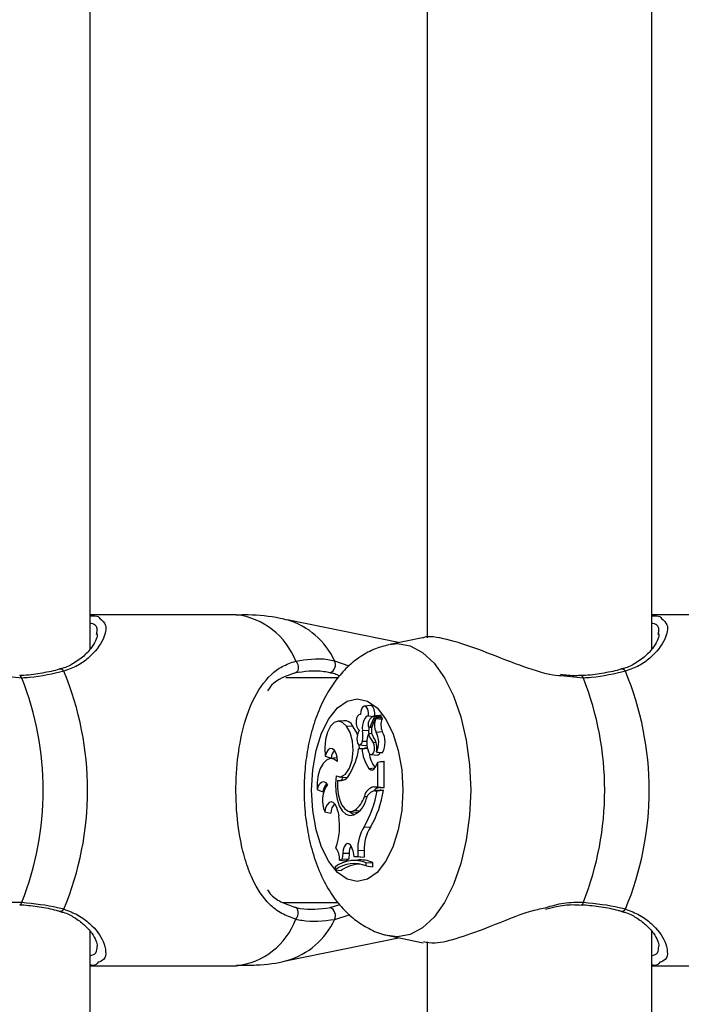
# Model space of a CAD drawing. Units: millimetres. Extents: x 0 to 42, y 0 to 29.8.
# Drawn here: x 31.7 to 31.9, y 10.7 to 11 of the extents above; entities that cross this region are included whole.
import ezdxf

# ---------------------------------------------------------------- set-up
doc = ezdxf.new("R2010")
doc.units = ezdxf.units.MM

msp = doc.modelspace()

# ---------------------------------------------------------------- linework, layer by layer
at = {"color": 7, "linetype": 'Continuous', "lineweight": 25}
for p, q in [((31.68660599586457, 10.83240691418991), (31.68660599586457, 11.30183049014538)), ((31.84660599586464, 10.83240474968344), (31.84660599586464, 11.30183257305446)), ((31.78260599586464, 11.29886554175851), (31.78260599586464, 10.83551967411115)), ((31.72821894060168, 10.84210915976968), (31.68660599586457, 10.84210915976968)), ((31.88822083417337, 10.84210915976968), (31.84660599586464, 10.84210915976968)), ((31.7744441110697, 10.83415003700985), (31.7427328356905, 10.84064032618804)), ((31.68838567964513, 10.83650461878756), (31.68843167103482, 10.83673624054925)), ((31.84838757321682, 10.83650461878756), (31.84843356460652, 10.83673624054925)), ((31.78123137056482, 10.83553917308155), (31.77197141915239, 10.83364395564681)), ((31.75716660944734, 10.82410915977599), (31.74227048385885, 10.82410915977599)), ((31.76639209465083, 10.81626404974854), (31.76466446303593, 10.81608929578456)), ((31.76357175681392, 10.81368006115521), (31.7633904181904, 10.81366171833084)), ((31.76584631151715, 10.81327840800977), (31.76734472802941, 10.81313108622427)), ((31.75882612955401, 10.81190647580428), (31.75709849793912, 10.8117317218403)), ((31.76632926546931, 10.81018048623251), (31.76763635574191, 10.81314877348036)), ((31.76696755485023, 10.81052072850124), (31.76788421526094, 10.81260029452388)), ((31.76962259610503, 10.8127815596333), (31.76789496449014, 10.81260680566932)), ((31.76930933101548, 10.81274987213944), (31.76943213712747, 10.81302875403751)), ((31.75955566019772, 10.81030510579561), (31.76133513477573, 10.8104523377252)), ((31.76412964705003, 10.80913344423842), (31.76594723058672, 10.80917070216781)), ((31.76583320889273, 10.8082012008), (31.76677821646958, 10.80836381784609)), ((31.76608326551506, 10.81001447105869), (31.76678226964658, 10.80994376516181)), ((31.76632926546931, 10.81018048623251), (31.76685646782104, 10.81014375111812)), ((31.7680007744417, 10.80867876710272), (31.76979018356892, 10.80881178829341)), ((31.76328552800693, 10.80391462207034), (31.76322382139057, 10.80505538458003)), ((31.76332331052989, 10.8050332898583), (31.76505094214479, 10.80485853589432)), ((31.76414710312379, 10.80611068427808), (31.76545609994498, 10.80607424461034)), ((31.76722261075428, 10.80570581841141), (31.76800386684883, 10.80577062157427)), ((31.76304752810578, 10.8038962462503), (31.76471502552389, 10.80407122357735)), ((31.76402376990837, 10.8038962462503), (31.76304752810578, 10.8038962462503)), ((31.76402376990837, 10.8038962462503), (31.76560148849961, 10.80404917882997)), ((31.76555148079065, 10.80407122357735), (31.76471502552389, 10.80407122357735)), ((31.76657606228456, 10.80223825602923), (31.76830369389946, 10.80206350206525)), ((31.7681152547284, 10.8030038533347), (31.76824997872717, 10.80295440332275)), ((31.76829112536643, 10.80294992252159), (31.76982626169561, 10.80279463990436)), ((31.75352616921859, 10.80181973274561), (31.75525323032135, 10.8012677428164)), ((31.75671474057528, 10.80129962469124), (31.75498710896039, 10.80112487072726)), ((31.75693291126501, 10.80131007551585), (31.75671474057528, 10.80129962469124)), ((31.76801643518196, 10.79912218591577), (31.76847482138008, 10.80007272318888)), ((31.76847482138008, 10.80007272318888), (31.76928030907193, 10.80026461730929)), ((31.76847482138008, 10.79307993239005), (31.76847482138008, 10.80007272318888)), ((31.77029436085117, 10.792904955063), (31.77029436085117, 10.80027604035074)), ((31.76599180684329, 10.79832726038748), (31.76769058582424, 10.79847055029034)), ((31.75704492990954, 10.79484566219222), (31.75870678247379, 10.79504710405043)), ((31.75741193565355, 10.79592477048304), (31.75913956726843, 10.79575001651906)), ((31.75841488693213, 10.79595925341658), (31.75830181417125, 10.79502311670244)), ((31.75870678247379, 10.79504710405043), (31.75882239844641, 10.79500855056997)), ((31.75119342285776, 10.79228850729961), (31.75288236719259, 10.79164598687949)), ((31.76740223570643, 10.79307993239005), (31.769134286514, 10.792904955063)), ((31.76740223570643, 10.79307993239005), (31.76847482138008, 10.79307993239005)), ((31.76919061473629, 10.79209200795712), (31.7674629831214, 10.79191725399314)), ((31.76762071775113, 10.79192522650991), (31.76935276855918, 10.79210020383696)), ((31.76762071775113, 10.79192522650991), (31.76828863332319, 10.79192522650991)), ((31.76828863332319, 10.79192522650991), (31.77014606091841, 10.79210020383696)), ((31.76847482138008, 10.79307993239005), (31.77029436085117, 10.792904955063)), ((31.769134286514, 10.792904955063), (31.77029436085117, 10.792904955063)), ((31.76935276855918, 10.79210020383696), (31.76919061473629, 10.79209200795712)), ((31.76935276855918, 10.79210020383696), (31.77014606091841, 10.79210020383696)), ((31.76467852155173, 10.7903441914921), (31.76557341458049, 10.7902933933355)), ((31.75337900582287, 10.78597410353896), (31.75515400625781, 10.78560536549704)), ((31.75713638629259, 10.7861293216968), (31.75736568805743, 10.7848154227172)), ((31.76056884469671, 10.78601407604022), (31.7622964763116, 10.78583932207624)), ((31.7619402998498, 10.7863838698408), (31.76336623230513, 10.78624848170518)), ((31.76465305915069, 10.78166830970633), (31.7664366534871, 10.78152644815114)), ((31.7585099034755, 10.77415034477298), (31.75840341668609, 10.77256475164093)), ((31.7585099034755, 10.77415034477298), (31.76032904944563, 10.77413278675959)), ((31.76032904944563, 10.77413278675959), (31.76021411657689, 10.77242143112235)), ((31.76138740556058, 10.77493508068545), (31.7617134834002, 10.77325103882758)), ((31.76280732890942, 10.77497433307616), (31.76280170542775, 10.77319097176517)), ((31.76280732890942, 10.77497433307616), (31.7646268683708, 10.77497377824182)), ((31.7646268683708, 10.77497377824182), (31.76462067954239, 10.77301112986822)), ((31.75762806072553, 10.77220747388863), (31.75840341668609, 10.77256475164093)), ((31.75762806072553, 10.77220747388863), (31.75926950210064, 10.7719861604157)), ((31.75840341668609, 10.77256475164093), (31.76021411657689, 10.77242143112235)), ((31.75926950210064, 10.7719861604157), (31.76021411657689, 10.77242143112235)), ((31.76268251607209, 10.77220912974103), (31.7609548844572, 10.77203437577705)), ((31.7617134834002, 10.77325103882758), (31.76280170542775, 10.77319097176517)), ((31.7617134834002, 10.77325103882758), (31.76338496042994, 10.77307933839108)), ((31.76280170542775, 10.77319097176517), (31.76462067954239, 10.77301112986822)), ((31.76338496042994, 10.77307933839108), (31.76462067954239, 10.77301112986822)), ((31.76523527255222, 10.77137022859576), (31.76705481202331, 10.77151220496638)), ((31.76523527255222, 10.77051159158664), (31.76523527255222, 10.77137022859576)), ((31.76705481202331, 10.77029618017153), (31.76705481202331, 10.77151220496638)), ((31.75640604465968, 10.77029773505375), (31.75640604465968, 10.76945099151707)), ((31.75640604465968, 10.76945099151707), (31.75805060680372, 10.76920692326764)), ((31.76523527255222, 10.77051159158664), (31.76705481202331, 10.77029618017153)), ((31.74147612572175, 10.76010915977599), (31.75721163592192, 10.76010915977599)), ((31.75495132690573, 10.75867586792718), (31.75766510252947, 10.7595005222688)), ((31.68660599586457, 10.28240691418989), (31.68660599586457, 10.75183049014575)), ((31.84660599586464, 10.28240474968342), (31.84660599586464, 10.75183257305169)), ((31.7427328356905, 10.74357799336396), (31.7744441110697, 10.75006828254215)), ((31.77197141915239, 10.75057436390518), (31.7814198728616, 10.74864056604778)), ((31.78260599586464, 10.74886554175825), (31.78260599586464, 10.28551967411113)), ((31.68660599586457, 10.74210915978231), (31.72821894060168, 10.74210915978231)), ((31.84660599586464, 10.74210915978231), (31.88822083417337, 10.74210915978231))]:
    msp.add_line(p, q, dxfattribs=at)
at = {"color": 8, "linetype": 'Continuous', "lineweight": 25}
for p, q in [((31.7562114505351, 10.82899847386432), (31.7602950434999, 10.8274987439829)), ((31.66708134669666, 10.82403278236174), (31.66075622851039, 10.8246878221849)), ((31.82708324026835, 10.82403278236174), (31.82075812208208, 10.8246878221849)), ((31.76056317527083, 10.75656760521599), (31.7562114505351, 10.75521984568767))]:
    msp.add_line(p, q, dxfattribs=at)
at = {"color": 8, "linetype": 'Continuous', "lineweight": 25, "flags": 128}
for points in [[(31.77181994227192, 10.8336118358608), (31.77409663195796, 10.83386087094939), (31.77772168623783, 10.83322656864108), (31.78123659507776, 10.83134293467081), (31.78453455975131, 10.82826720230362), (31.7875153732707, 10.82409282611108), (31.7900884651255, 10.81894664240146), (31.79217565322178, 10.81298501536269), (31.79371351940537, 10.80638908601561), (31.79465533639051, 10.79935926833573), (31.79497248754465, 10.792109159776), (31.79465533639051, 10.78485905121626), (31.79371351940537, 10.77782923353638), (31.79217565322178, 10.7712333041893), (31.7900884651255, 10.76527167715053), (31.78751537327069, 10.76012549344091), (31.78453455975131, 10.75595111724837), (31.78123659507776, 10.75287538488118), (31.77772168623783, 10.75099175091091), (31.77409663195796, 10.75035744860261), (31.77195711708662, 10.75057730103638)], [(31.66708134669666, 10.82403278236174), (31.66690762318565, 10.82443136432995), (31.66670895891758, 10.82467417904878), (31.66650369237038, 10.82473881256123), (31.66649935909527, 10.82473817226377)], [(31.82708324026835, 10.82403278236174), (31.82690951675735, 10.82443136432995), (31.82671085248928, 10.82467417904878), (31.82650558594208, 10.82473881256123), (31.82650125266697, 10.82473817226377)]]:
    msp.add_lwpolyline(points, dxfattribs=at)
at = {"color": 7, "linetype": 'Continuous', "lineweight": 25, "flags": 128}
for points in [[(31.74515193078958, 10.82889360448507), (31.74547138748432, 10.82844849733689), (31.74570349243704, 10.82791345373255), (31.74582790530469, 10.82733536181615), (31.74583372325911, 10.82676488223824), (31.74572043644826, 10.82625200854784), (31.74549797267663, 10.82584168604528), (31.74518582738965, 10.82556987303465), (31.74481135520491, 10.82546038964484)], [(31.74964897164891, 10.792109159776), (31.74997484344166, 10.79789354408407), (31.7509361182475, 10.80338787520944), (31.75248459373374, 10.80831664444718), (31.75454262287361, 10.81243270272693), (31.75700700749248, 10.8155296536994), (31.75975417305517, 10.81745220331109), (31.7626463652092, 10.81810394689659), (31.76553855736324, 10.81745220331109), (31.76828572292593, 10.8155296536994), (31.77075010754479, 10.81243270272693), (31.77280813668467, 10.80831664444718), (31.77435661217091, 10.80338787520944), (31.77531788697675, 10.79789354408407), (31.7756437587695, 10.792109159776), (31.77531788697675, 10.78632477546793), (31.77435661217091, 10.78083044434255), (31.77280813668467, 10.77590167510482), (31.77075010754479, 10.77178561682506), (31.76828572292593, 10.76868866585259), (31.76553855736324, 10.76676611624091), (31.7626463652092, 10.7661143726554), (31.75975417305517, 10.76676611624091), (31.75700700749248, 10.76868866585259), (31.75454262287361, 10.77178561682506), (31.75248459373374, 10.77590167510482), (31.7509361182475, 10.78083044434255), (31.74997484344166, 10.78632477546793), (31.74964897164891, 10.792109159776)], [(31.76584631151715, 10.81327840800977), (31.76585068733895, 10.8142571323043), (31.76565155383034, 10.81515120233453), (31.76528483703208, 10.81579931728997), (31.76481669699292, 10.8160845495653), (31.76433159171413, 10.81595543988369), (31.76391703992689, 10.81543528115911), (31.76364783167788, 10.81461791617906), (31.76357253532001, 10.81365080725555)], [(31.76766990371522, 10.81329779015006), (31.76768141433302, 10.81414536924193), (31.76749844876334, 10.81512560033319), (31.76712959673645, 10.81586759178873), (31.76664054969286, 10.81623919715416), (31.76639209465083, 10.81626404974854)], [(31.76357253532001, 10.81365080725555), (31.76314972123893, 10.81358487496111), (31.76276863860662, 10.81321266780714), (31.76248266525241, 10.81258632044441), (31.76233185715263, 10.81179356466598), (31.7623373378336, 10.8109454409105), (31.76249833962231, 10.81016074494886), (31.76279231117352, 10.80954938828996), (31.76317807621217, 10.8091970029953)], [(31.76584631151715, 10.81327840800977), (31.76546627620411, 10.8131908451628), (31.7651047520196, 10.8129406938788), (31.76477891158068, 10.81253983649483), (31.76450423250495, 10.81200731397864), (31.76429376221435, 10.81136842147131), (31.76415749817478, 10.81065350675269), (31.76410191301038, 10.80989652870359), (31.76412964705003, 10.80913344423842)], [(31.75955566019772, 10.81030510579561), (31.75848387443414, 10.81137248105265), (31.75730088439505, 10.81174170605307), (31.7561174508062, 10.81137821108145), (31.75504437592192, 10.81031602936336), (31.75418212935653, 10.80865461061022), (31.75361144133788, 10.80654950976399), (31.75338574411562, 10.80419782273406), (31.75352616921859, 10.80181973274561)], [(31.76574757328028, 10.81072154689692), (31.76576163056962, 10.81052326195303), (31.76580292059568, 10.81034081227914), (31.76586813124545, 10.81018883322422), (31.76595203159362, 10.81007951591172), (31.76604789150556, 10.81002162931877), (31.76614802150047, 10.81001981686549), (31.76624438956939, 10.8100742239393), (31.76632926546931, 10.81018048623251)], [(31.756624067709, 10.79616929958901), (31.75799774696295, 10.79595455784463), (31.75932167156133, 10.79671809397274), (31.76042727074146, 10.79836268954596), (31.76117377236474, 10.80067894386997), (31.76146612694866, 10.80337193625333), (31.7612671099902, 10.80609877724407), (31.76060206163376, 10.80851226756353), (31.75955566019772, 10.81030510579561)], [(31.76268135937847, 10.80784388569491), (31.76239746754829, 10.80863375980122), (31.76133513477573, 10.8104523377252)], [(31.76592838159267, 10.81009644552146), (31.76592182805658, 10.80991188070684), (31.76594723058672, 10.80917070216781)], [(31.76260336487915, 10.80738844151618), (31.76252999244878, 10.80674021392813), (31.76258872430747, 10.8060860462622), (31.76277027448827, 10.80552936755103), (31.76304593848534, 10.80515819305981), (31.76337213166124, 10.80503120838335), (31.76369728031949, 10.80516849079377), (31.76396997591005, 10.80554833486654), (31.76414710312379, 10.80611068427808)], [(31.76505094214479, 10.80485853589432), (31.76511134567359, 10.80485638421156), (31.765430253257, 10.80498022207177)], [(31.76584054500675, 10.80303432564775), (31.76614791470448, 10.80248661838935), (31.76654115827554, 10.80224304962991), (31.76694950480334, 10.80234745373983), (31.76729946533559, 10.80278104141119), (31.76752805847994, 10.8034657811155), (31.76759414498448, 10.80427844221395), (31.76748583145069, 10.80507277242165), (31.76722261075428, 10.80570581841141)], [(31.75699539379649, 10.80027805724259), (31.75690369384231, 10.80150412336252), (31.75661066874913, 10.80259656047095), (31.75615063481623, 10.80342743277109), (31.75557746682258, 10.80389943643747), (31.75495828872745, 10.80395729491029), (31.75436561275359, 10.803594232358), (31.75386884744853, 10.80285276719796), (31.75352616921859, 10.80181973274561)], [(31.75699539379649, 10.80027805724259), (31.75598352855189, 10.8009768279798), (31.75491531652436, 10.80111631953159), (31.75386661141483, 10.80068662660746), (31.75291188173862, 10.79971826168783), (31.75211892281865, 10.79827998833377), (31.75154404264172, 10.79647393828885), (31.75122806343028, 10.79442835910733), (31.75119342285776, 10.79228850729961)], [(31.77029436085117, 10.80027604035074), (31.7702908554254, 10.80030232242845), (31.77028387360792, 10.80032566587608), (31.77027395304087, 10.80034427310709), (31.77026185766786, 10.80035671125224), (31.7702485189057, 10.80036202249921), (31.77023496391968, 10.80035979784987), (31.77022223652565, 10.80035020861568), (31.77021131680984, 10.8003339932256)], [(31.76599180684329, 10.79832726038748), (31.76624541944369, 10.79807456660452), (31.76651813405594, 10.79792081839048), (31.76680039703306, 10.79787140180133), (31.7670823202329, 10.79792804798249), (31.76735402741631, 10.79808877252389), (31.76760600022819, 10.7983479449772), (31.76782941164136, 10.79869648609981), (31.76801643518196, 10.79912218591577)], [(31.75414070609982, 10.79376423499213), (31.75376342059324, 10.79416751401424), (31.75335235147465, 10.79440436861627), (31.75292561606265, 10.79446435975016), (31.75250202214668, 10.79434484338736), (31.75210023905896, 10.79405108705084), (31.75173797484879, 10.7935960376561), (31.75143119582406, 10.79299975089328), (31.75119342285776, 10.79228850729961)], [(31.756624067709, 10.79616929958901), (31.75641937654214, 10.79394269545292), (31.75651120714233, 10.79168623175113), (31.75689324214718, 10.78955513886383), (31.75753919997324, 10.78769602245494), (31.75840464282218, 10.78623677793296), (31.75943003371923, 10.78527779205873), (31.76054483227917, 10.78488503697341), (31.76167234743705, 10.7850855317339)], [(31.75704492990954, 10.79484566219222), (31.7570020121812, 10.79290858815324), (31.75720746173986, 10.79101365135391), (31.75764769784145, 10.78928611198892), (31.7582936197477, 10.7878401648522), (31.7591025303598, 10.7867713907673), (31.76002095860644, 10.78615043844929), (31.76098819401902, 10.78601835444297), (31.7619402998498, 10.7863838698408)], [(31.75913956726843, 10.79575001651906), (31.75981085832701, 10.7957965118944), (31.75983043772871, 10.79580132367718)], [(31.75713638629259, 10.7861293216968), (31.75684408754017, 10.78721804788432), (31.75639798518231, 10.78807306232824), (31.75584167737183, 10.78861080337566), (31.7552295327811, 10.78877871690765), (31.75462137708229, 10.78856039252041), (31.75407664610806, 10.78797716733498), (31.7536485771118, 10.78708604069313), (31.75337900582287, 10.78597410353896)], [(31.76049455290374, 10.78602305443119), (31.76121076203792, 10.78543067836485), (31.76185410488338, 10.78513986880819)], [(31.7622964763116, 10.78583932207624), (31.76271360977701, 10.78584228411448), (31.76312789112017, 10.78593520811696)], [(31.76138740556058, 10.77493508068545), (31.76114111954433, 10.7758150782435), (31.76076162618392, 10.77647912799091), (31.76029281073108, 10.77685043809588), (31.75978888779476, 10.77688606963216), (31.7593081318725, 10.77658190210885), (31.75890613838929, 10.77597310997092), (31.75862939454894, 10.77513009496708), (31.7585099034755, 10.77415034477298)], [(31.66651579342127, 10.75947817332238), (31.66650369237038, 10.75947950699076), (31.66649323306345, 10.75948119990978)], [(31.74515193078958, 10.75532471506692), (31.74547138748432, 10.7557698222151), (31.74570349243704, 10.75630486581944), (31.74582790530469, 10.75688295773585), (31.74583372325911, 10.75745343731375), (31.74572043644826, 10.75796631100416), (31.74549797267663, 10.75837663350671), (31.74518582738965, 10.75864844651734), (31.74481135520491, 10.75875792990715)], [(31.82651768699297, 10.75947817332238), (31.82650558594208, 10.75947950699076), (31.82649512663514, 10.75948119990978)]]:
    msp.add_lwpolyline(points, dxfattribs=at)
at = {"color": 8, "linetype": 'Continuous', "lineweight": 25}
for centre, radius, start, end in [((31.72545483952329, 10.82111170491027), 0.02117860631261486, 21.55791628659336, 82.50071426574587), ((31.73639685576472, 10.8196811937299), 0.02189588717128678, 25.1839934114482, 73.17984745514768), ((31.67800963155193, 10.82533667479984), 0.001228858792378191, 31.30271239842114, 101.3626899267323), ((31.83801152512363, 10.82533667479986), 0.001228858792359915, 31.30271239797166, 101.3626899270579), ((31.66626550850252, 10.76025804992489), 0.0008190543667522065, 287.7929355187302, 354.9208252607859), ((31.82626740207421, 10.76025804992489), 0.0008190543667622922, 287.7929355195629, 354.9208252604806), ((31.67801703025666, 10.75887192920221), 0.001217497437831975, 256.5573785469397, 328.9070466284512), ((31.83801892382835, 10.7588719292022), 0.001217497437823977, 256.5573785468425, 328.9070466288091), ((31.72593995255269, 10.76248504301724), 0.02050293647580233, 276.3818559472776, 339.5595135003876), ((31.73639685576472, 10.76453712582211), 0.02189588717129465, 286.8201525448451, 334.8160065885232)]:
    msp.add_arc(centre, radius, start, end, dxfattribs=at)
at = {"color": 7, "linetype": 'Continuous', "lineweight": 25}
for centre, radius, start, end in [((31.75387959609682, 10.82789096485615), 0.002581495947027575, 294.5293184760464, 25.40527525241383), ((31.59772770972029, 10.792109159776), 0.08810098025671181, 337.393529096336, 22.60647090366371), ((31.75772960329206, 10.792109159776), 0.0881009802566331, 337.3935290963148, 22.60647090368502), ((31.58631015215007, 10.792109159776), 0.0868510422935746, 338.4343217990549, 21.56567820094598), ((31.74631204572169, 10.792109159776), 0.08685104229364068, 338.4343217990721, 21.56567820092875), ((31.76841522681492, 10.81076940901293), 0.002652829926677568, 107.6603902320472, 156.7122969365152), ((31.76753918515854, 10.81320828519672), 0.0001139463323564375, 328.5147886326789, 51.30201107177123), ((31.76915522137962, 10.81320250597332), 0.000326912934290177, 327.8936136489447, 55.6791875356115), ((31.75895316077651, 10.80923404019921), 0.002675453044764406, 27.08817728747386, 92.72144203697492), ((31.76815344326806, 10.81078753522035), 0.00240677478317116, 154.6443835230747, 181.5711176279316), ((31.76998648085478, 10.80914183553319), 0.003318924530375578, 155.4514729830713, 216.8630096966017), ((31.77271765507774, 10.81071221646838), 0.005136524044277288, 159.1772450640483, 203.320895765767), ((31.76789059733752, 10.81256409465117), 3.675815128343694e-05, 315.0794607046158, 99.99856062241369), ((31.77423069527453, 10.8107106526561), 0.004829475134579821, 159.0793520566932, 203.1526597502362), ((31.76953719504806, 10.81257085327856), 0.000227355467182259, 323.3489595350206, 67.93687372121683), ((31.76745943912641, 10.80684090854852), 0.004886844528488774, 151.1753904219544, 173.5669452858904), ((31.75150723226271, 10.80754912093369), 0.01272145571060438, 353.5075837325509, 7.154161327360345), ((31.77325171085451, 10.80562829107008), 0.00785200839500357, 160.8722597000032, 199.290441381934), ((31.77235765373893, 10.81019944781763), 0.006823589355653838, 197.0282974942169, 221.188874923685), ((31.75325391532999, 10.8075726902967), 0.01279350984471933, 2.94426399312846, 7.175443577857389), ((31.76278652582982, 10.80573496824265), 0.005987849389799909, 332.8636567364819, 29.44769035578301), ((31.76433345000136, 10.80573972922507), 0.006262067401962216, 332.1749751413842, 29.37885786597748), ((31.76305336998931, 10.80419430505444), 0.005199985808525181, 346.7657007262243, 34.64975105657478), ((31.758928480561, 10.80103564827274), 0.003682571411559489, 139.2228176926701, 176.3865311062681), ((31.74489152527103, 10.80627469185478), 0.01831112892284255, 328.6785832702861, 352.5367228727068), ((31.77430334378579, 10.80439673137917), 0.01029175031107719, 182.7873781485647, 216.1386576181193), ((31.77486873733246, 10.80390947515632), 0.00893958848481292, 188.0007890549056, 217.4211448664253), ((31.76813041039947, 10.80314130431915), 0.001091643197150121, 279.1335593782439, 345.0398467038404), ((31.76982964985046, 10.80284498397382), 5.045795202910277e-05, 266.1498010882162, 325.9963018328164), ((31.75762858929565, 10.79792126854935), 0.003130497203798425, 259.2547241357769, 338.1440086905785), ((31.76118417923474, 10.78914323683071), 0.00842402147494184, 146.7323967160772, 202.098620077748), ((31.7568018550591, 10.79124652588762), 0.003939791139099679, 136.0882703422751, 174.1807001278555), ((31.73736359735592, 10.79711386088471), 0.03135729223405684, 330.4905908501131, 350.4755663772834), ((31.76810445941654, 10.78965705517436), 0.0034941675078235, 101.5937022140761, 168.6587334258157), ((31.76812911295437, 10.78900312477818), 0.002965998013016065, 99.86968178752741, 164.6349390803141), ((31.738773803636, 10.79716845768122), 0.03177901389319363, 330.5139311959809, 350.8230354660363), ((31.7693229945964, 10.79054633796253), 0.002366154130013577, 94.57437298003107, 144.8843969258806), ((31.75938915967031, 10.78544837326904), 0.00423806217357111, 138.1147756480482, 177.8770838750366), ((31.75896867439491, 10.79088002600299), 0.006394217055537649, 295.0134483346099, 350.1759047017782), ((31.75761241355529, 10.7923030140605), 0.007332589452015975, 306.1730605790073, 344.505892792751), ((31.74053323948611, 10.7817458982316), 0.01711003522714134, 339.3236398566263, 10.33475956404054), ((31.77403393815649, 10.77548026992316), 0.01123800370526333, 146.589402614164, 182.5803379296087), ((31.77559453154024, 10.77547087164561), 0.01097892240843116, 146.5256353966369, 182.5950720097411), ((31.75248341377661, 10.77252599680048), 0.005154497945918944, 356.4571421383474, 38.07215757904218), ((31.76418093239078, 10.7741800052847), 0.003852172349754925, 147.6143984086614, 180.7023283775395), ((31.76177095256452, 10.76301075343551), 0.00904888600503345, 67.4899850881425, 126.3616835706214), ((31.76352674573581, 10.76344187638025), 0.008807806492946098, 66.38672819335348, 95.50025371188612), ((31.76177167038864, 10.76206435848842), 0.009129747365794735, 67.70499703144101, 125.9945303411079), ((31.76373093053924, 10.76131395018825), 0.009724458944963169, 91.2018514120168, 125.741374636874), ((31.75387959609682, 10.75632735469584), 0.002581495947027575, 334.594724747587, 65.4706815239544)]:
    msp.add_arc(centre, radius, start, end, dxfattribs=at)
for points, knots in [([(31.68660599586457, 10.8417731785959), (31.68751723570925, 10.84180968899484), (31.68882205865171, 10.84186196898066), (31.68920630462134, 10.84123016208859), (31.68932220748763, 10.84103958564661)], [0, 0, 0, 0, 0.6983628314854801, 1, 1, 1, 1]), ([(31.7428357964281, 10.84052238823823), (31.74212123635117, 10.84069720997424), (31.73843002589478, 10.84160028844281), (31.73349345263856, 10.84212880332153), (31.72931569261695, 10.84201023350104), (31.72820521444294, 10.84197871680379)], [0, 0, 0, 0, 0.1498382454353443, 0.7740209902111969, 1, 1, 1, 1]), ([(31.84660599586464, 10.84177336433194), (31.84751802835813, 10.84180993279957), (31.84882366009978, 10.84186228285555), (31.84920818204266, 10.84123015008714), (31.84932410105932, 10.84103958564661)], [0, 0, 0, 0, 0.6985373167695271, 0.9999999999999999, 0.9999999999999999, 0.9999999999999999, 0.9999999999999999]), ([(31.6885865213998, 10.83667654605104), (31.68859354870133, 10.83665285837234), (31.68866510853574, 10.8364116439662), (31.68839299480241, 10.83512697195046), (31.6872803269196, 10.83304732911552), (31.68519012471946, 10.8305663304045), (31.68223026679687, 10.82839893264466), (31.67965150353457, 10.82700145487091), (31.67802897773866, 10.82666555715412), (31.67773455092777, 10.82660460447541)], [0, 0, 0, 0, 0.01960313288559005, 0.1996209977806008, 0.3892240331331385, 0.5880545769977011, 0.7963974512627015, 0.9630538699193739, 1, 1, 1, 1]), ([(31.82075812208208, 10.8246878221849), (31.81968483685034, 10.82473249672267), (31.81853152485368, 10.82478050230296), (31.81413520387184, 10.82584495753782), (31.80696286127276, 10.82830247438645), (31.79691811046406, 10.83244184605903), (31.7879991880233, 10.83528464285282), (31.78264328701032, 10.83617174657891), (31.78138370253525, 10.83548323432879), (31.78126218352413, 10.83541680978209)], [0, 0, 0, 0, 0.06513135705108408, 0.0699877099065724, 0.2683996609736835, 0.5109641285056045, 0.7417774862625743, 0.975087860211128, 1, 1, 1, 1]), ([(31.84858841497149, 10.83667654605104), (31.84859544227302, 10.83665285837234), (31.84866700210743, 10.8364116439662), (31.84839488837411, 10.83512697195046), (31.84728222049129, 10.83304732911552), (31.84519201829116, 10.8305663304045), (31.84223216036857, 10.82839893264466), (31.83965339710626, 10.82700145487091), (31.83803087131035, 10.82666555715412), (31.83773644449946, 10.82660460447541)], [0, 0, 0, 0, 0.0196031328855766, 0.1996209977805886, 0.389224033133115, 0.588054576997685, 0.7963974512626799, 0.963053869919357, 1, 1, 1, 1]), ([(31.77168174898865, 10.83351154369835), (31.77037529714459, 10.83318326465657), (31.76752223035306, 10.832466359524), (31.76353659863576, 10.83025322977447), (31.75974290893058, 10.82723434244394), (31.7563806434894, 10.82341528968771), (31.75344073549676, 10.81879061621099), (31.75099062593588, 10.81334891845822), (31.74913179865295, 10.80723355929704), (31.74794144525313, 10.80069393644578), (31.74753484238204, 10.79558204219541), (31.74751059098613, 10.79272358893058), (31.74750537810934, 10.792109159776)], [0, 0, 0, 0, 0.08061954103528624, 0.1760592526399625, 0.2734238640271315, 0.375779517410209, 0.4857230595128652, 0.603584140992538, 0.7257031827203749, 0.8470874891351381, 0.9671312083594412, 1, 1, 1, 1]), ([(31.74515193078958, 10.75532471506692), (31.74376164412399, 10.75582171134262), (31.74092745209024, 10.75683487137663), (31.73660469781369, 10.76031141956023), (31.73319487436682, 10.76540926738172), (31.73063460869747, 10.77226274498346), (31.72891152302494, 10.77960325653497), (31.72793154206138, 10.78898811725084), (31.72822072859192, 10.79957252534835), (31.72982396281134, 10.80946371120598), (31.73283859626749, 10.81840468130539), (31.73680063171647, 10.82414938142701), (31.74118140733789, 10.82749040567833), (31.74381582824867, 10.82842142052396), (31.74515193078958, 10.82889360448507)], [0, 0, 0, 0, 0.05723505820100445, 0.1166774809975121, 0.2331361563301308, 0.3018179805325705, 0.3730233908173892, 0.471489498938399, 0.5703359475255617, 0.6650379957804776, 0.7688675590983494, 0.8918378444107249, 0.9451432645705167, 1, 1, 1, 1]), ([(31.74515193078958, 10.82889360448507), (31.74812877929537, 10.82935519812303), (31.75170491292222, 10.82990971761821), (31.75556464093302, 10.82912926190172), (31.7562114505351, 10.82899847386432)], [0, 0, 0, 0, 0.8324209373623583, 1, 1, 1, 1]), ([(31.67776399829619, 10.82655357170657), (31.67758113695382, 10.82649848582385), (31.67597433182465, 10.82601444541514), (31.67242325758478, 10.82534384954614), (31.66874746795938, 10.8248027022783), (31.66666189656395, 10.82476051893324), (31.6665095609829, 10.82475743775156)], [0, 0, 0, 0, 0.05858073837064746, 0.5147497533301646, 0.9645560547843447, 0.9999999999999999, 0.9999999999999999, 0.9999999999999999, 0.9999999999999999]), ([(31.67905961057411, 10.8259751401353), (31.67594943833787, 10.825246899053), (31.67221314090159, 10.82437205191203), (31.66781789744861, 10.82408147668431), (31.66708134669666, 10.82403278236174)], [0, 0, 0, 0, 0.8324209432703454, 0.9999999999999999, 0.9999999999999999, 0.9999999999999999, 0.9999999999999999]), ([(31.74481135520491, 10.82546038964484), (31.74234944265731, 10.82463767366681), (31.73923383681484, 10.82359650804526), (31.73747593867704, 10.82093979589763), (31.73710710953631, 10.82038238427205)], [0, 0, 0, 0, 0.7901874216688239, 1, 1, 1, 1]), ([(31.75495132690573, 10.82554245162481), (31.75435728557273, 10.8256624167318), (31.75081005548819, 10.8263787706502), (31.74753660947654, 10.82587761698404), (31.74481135520491, 10.82546038964484)], [0, 0, 0, 0, 0.1674662536238711, 1, 1, 1, 1]), ([(31.75767148422977, 10.8246770094671), (31.75718783733861, 10.82487889484854), (31.75624992808828, 10.82527039982918), (31.75537505745215, 10.82545368175646), (31.75495132690573, 10.82554245162481)], [0, 0, 0, 0, 0.5156649121312954, 1, 1, 1, 1]), ([(31.82648984996647, 10.82482538171059), (31.82596447958376, 10.82477158564073), (31.82407094193748, 10.82457769407996), (31.8220379109867, 10.82486239063259), (31.82056895345202, 10.82506809686934)], [0, 0, 0, 0, 0.2774544164636656, 1, 1, 1, 1]), ([(31.83776589186789, 10.82655357170657), (31.83758303052551, 10.82649848582385), (31.83597622539634, 10.82601444541514), (31.83242515115647, 10.82534384954614), (31.82874936153108, 10.82480270227829), (31.82666379013565, 10.82476051893324), (31.82651145455459, 10.82475743775156)], [0, 0, 0, 0, 0.05858073837066399, 0.5147497533301768, 0.9645560547843451, 1, 1, 1, 1]), ([(31.8390615041458, 10.8259751401353), (31.83595133190956, 10.825246899053), (31.83221503447329, 10.82437205191204), (31.8278197910203, 10.82408147668431), (31.82708324026835, 10.82403278236174)], [0, 0, 0, 0, 0.8324209432703505, 1, 1, 1, 1]), ([(31.76761042614469, 10.81329721487989), (31.76765597980148, 10.81330183850675), (31.76788374813844, 10.81332495664641), (31.76846031198922, 10.81338342618568), (31.76899088173197, 10.81343717828618), (31.7693395434207, 10.81347250125435)], [0, 0, 0, 0, 0.07894671885451082, 0.3947336861943222, 1, 1, 1, 1]), ([(31.76763635574191, 10.81314877348036), (31.7676835962491, 10.81314557644824), (31.76791979879849, 10.81312959128675), (31.7685183268244, 10.81308943638652), (31.76906976476477, 10.81305281768191), (31.76943213712747, 10.81302875403751)], [0, 0, 0, 0, 0.07894780207013355, 0.3947390328139044, 1, 1, 1, 1]), ([(31.76791662529749, 10.81253813878506), (31.76794230044618, 10.81253674016196), (31.76807067622383, 10.81252974704459), (31.76860957201344, 10.81249966669541), (31.76918474801911, 10.81246638025691), (31.76965725772757, 10.81243877756191), (31.76971959916213, 10.81243513574975)], [0, 0, 0, 0, 0.04267694077675669, 0.2133847606753993, 0.896216476426742, 1, 1, 1, 1]), ([(31.76824997872717, 10.80295440332275), (31.76825154832198, 10.80295421526045), (31.76825939644494, 10.80295327493112), (31.76829258961434, 10.80294965989211), (31.76842641723966, 10.8029367972376), (31.76895844948921, 10.80289085187251), (31.7694664054903, 10.80284963461638), (31.76987147956725, 10.80281676554516)], [0, 0, 0, 0, 0.002967417307299289, 0.01483736790607782, 0.06231816424249274, 0.2522371951958003, 1, 1, 1, 1]), ([(31.76928030907186, 10.80026461730915), (31.76930314065923, 10.80026639628164), (31.76945857068522, 10.80027850694816), (31.76969095028726, 10.80029507283365), (31.76997858211989, 10.80031668525794), (31.77013373857789, 10.80032822390789), (31.77021131680629, 10.80033399323282)], [0, 0, 0, 0, 0.07344655782721765, 0.500000293642539, 0.7500001487663831, 0.9999999999999999, 0.9999999999999999, 0.9999999999999999, 0.9999999999999999]), ([(31.76928030907193, 10.80026461730922), (31.76928058761236, 10.80026465612645), (31.76928198051086, 10.80026485023998), (31.76928786288439, 10.80026533576971), (31.76931142320918, 10.80026645237445), (31.76940573157875, 10.80026863147536), (31.76973785714265, 10.8002726620748), (31.77005203998926, 10.80027456933316), (31.77029436085117, 10.80027604035074)], [0, 0, 0, 0, 0.0008304695326086442, 0.004152933161791892, 0.01744181871157749, 0.07059000415497521, 0.2831708232963773, 1, 1, 1, 1]), ([(31.74750537810934, 10.792109159776), (31.74752510953554, 10.79089041978675), (31.74758119094866, 10.78742647044317), (31.74819804040461, 10.7817416955285), (31.74958008710939, 10.77522558456249), (31.75172194013608, 10.7689735099028), (31.75455142789586, 10.7634399997387), (31.75795941022426, 10.75883425303759), (31.76171737959259, 10.75523511790371), (31.76588620358351, 10.75260514530002), (31.76936114986094, 10.75106635784804), (31.77145833371702, 10.7507597619094), (31.77197357265175, 10.75068443700913)], [0, 0, 0, 0, 0.06480059336422381, 0.1841787213258427, 0.3053492721671377, 0.4299243587585504, 0.5595459760261859, 0.6715200775790598, 0.7755947260999152, 0.8739627796418743, 0.9690350071293476, 1, 1, 1, 1]), ([(31.73705075537389, 10.7637636069491), (31.73730939796643, 10.76336781583106), (31.73830502597502, 10.76184424340313), (31.74084373983559, 10.76020549024551), (31.74347509161751, 10.7592454575505), (31.74481135520491, 10.75875792990715)], [0, 0, 0, 0, 0.1472870147454788, 0.5669718809450256, 1, 1, 1, 1]), ([(31.66708134669666, 10.76018553719026), (31.67066765631174, 10.75981514511061), (31.67497670762196, 10.75937010866719), (31.6784731627219, 10.75840504592351), (31.67905961057411, 10.75824317941669)], [0, 0, 0, 0, 0.8322735926986765, 1, 1, 1, 1]), ([(31.82708324026835, 10.76018553719026), (31.83066954988344, 10.75981514511061), (31.83497860119365, 10.75937010866719), (31.8384750562936, 10.75840504592351), (31.8390615041458, 10.75824317941669)], [0, 0, 0, 0, 0.8322735926986802, 1, 1, 1, 1]), ([(31.66651523237925, 10.75946947424091), (31.6666646165339, 10.75946345544812), (31.66864042953519, 10.75938384855096), (31.67219847030601, 10.75891392886016), (31.67582360528876, 10.75826399265817), (31.67743568140219, 10.75774302850179), (31.67772290454279, 10.75765020846688)], [0, 0, 0, 0, 0.0352270658496676, 0.4659268907481299, 0.9048443466984847, 0.9999999999999999, 0.9999999999999999, 0.9999999999999999, 0.9999999999999999]), ([(31.67772280917376, 10.75760155403268), (31.67811725858021, 10.75751527032647), (31.67978342162776, 10.7571508060364), (31.68221937408774, 10.75581538715933), (31.68504933675959, 10.75375987437073), (31.68711101987737, 10.75141937682965), (31.68839454116904, 10.74914483901663), (31.68852075646866, 10.7481822207147), (31.68858401919553, 10.74769972882267)], [0, 0, 0, 0, 0.0514117633763298, 0.2171644295736639, 0.4044180423281498, 0.6122394978179072, 0.8056433188742137, 1, 1, 1, 1]), ([(31.74481135520491, 10.75875792990715), (31.74533830106924, 10.75863062297771), (31.74847873710216, 10.75787191265182), (31.75201141262381, 10.75831070349257), (31.75495132690573, 10.75867586792718)], [0, 0, 0, 0, 0.1677938537223072, 1, 1, 1, 1]), ([(31.78148447422045, 10.74899206547406), (31.78249196830049, 10.74876814321378), (31.784886265301, 10.74823599478061), (31.7917539609489, 10.75002601529789), (31.80093397821682, 10.75331384334967), (31.80931741664682, 10.75706185642288), (31.81479149312845, 10.7583133498167), (31.81619246008652, 10.75863364144924)], [0, 0, 0, 0, 0.1668939838681023, 0.3966214520719027, 0.6333491342780208, 0.906163943863638, 1, 1, 1, 1]), ([(31.81624733518809, 10.75824302891324), (31.81727774503069, 10.75850451938203), (31.81982964245332, 10.75915212271981), (31.82334256697803, 10.75961064790739), (31.82564252623228, 10.75943623543513), (31.82648525534557, 10.75937232888209)], [0, 0, 0, 0, 0.300254586814948, 0.743605965847506, 1, 1, 1, 1]), ([(31.82651712595095, 10.75946947424091), (31.8266665101056, 10.75946345544812), (31.82864232310688, 10.75938384855096), (31.8322003638777, 10.75891392886016), (31.83582549886045, 10.75826399265817), (31.83743757497389, 10.75774302850179), (31.83772479811448, 10.75765020846688)], [0, 0, 0, 0, 0.03522706584967311, 0.465926890748132, 0.9048443466985069, 1, 1, 1, 1]), ([(31.83772470274545, 10.75760155403268), (31.8381191521519, 10.75751527032647), (31.83978531519946, 10.7571508060364), (31.84222126765944, 10.75581538715933), (31.84505123033128, 10.75375987437072), (31.84711291344907, 10.75141937682965), (31.84839643474073, 10.74914483901663), (31.84852265004035, 10.7481822207147), (31.84858591276722, 10.74769972882267)], [0, 0, 0, 0, 0.05141176337632978, 0.2171644295736638, 0.4044180423281514, 0.6122394978179085, 0.8056433188742136, 1, 1, 1, 1]), ([(31.7562114505351, 10.75521984568767), (31.75300862044399, 10.75482327871755), (31.74916033048021, 10.75434679240774), (31.74572767738163, 10.75518425112076), (31.74515193078958, 10.75532471506692)], [0, 0, 0, 0, 0.8322735867780993, 1, 1, 1, 1]), ([(31.72823266676042, 10.7422396027482), (31.73012103641038, 10.74224223210406), (31.73493333624393, 10.74224893272478), (31.73982313557315, 10.74281228763952), (31.74270227213409, 10.74357865596251), (31.74275866138113, 10.74359366564745)], [0, 0, 0, 0, 0.3876990216005246, 0.9880077966427814, 1, 1, 1, 1]), ([(31.68886996723011, 10.74308194768561), (31.68850463716605, 10.74263385200713), (31.68806541893795, 10.74209512878316), (31.6868161551865, 10.74222978930177), (31.68660599586457, 10.74225244277526)], [0, 0, 0, 0, 0.8317734572171211, 1, 1, 1, 1]), ([(31.8488718608018, 10.74308194768561), (31.84850643284233, 10.74263393338673), (31.84806686656931, 10.74209502559242), (31.84681683005451, 10.74222985460542), (31.84660599586464, 10.74225259519371)], [0, 0, 0, 0, 0.8313375750385422, 1, 1, 1, 1])]:
    msp.add_open_spline(points, degree=3, knots=knots, dxfattribs=at)
at = {"color": 8, "linetype": 'Continuous', "lineweight": 25}
for points, knots in [([(31.68932220748763, 10.84103958564661), (31.68996160176559, 10.84049566120184), (31.69149623046214, 10.83919017241275), (31.69057676518988, 10.8349641774489), (31.68737900880283, 10.83064510872871), (31.68307696787152, 10.82747375768384), (31.68041147295698, 10.82647943301746), (31.67905961057411, 10.8259751401353)], [0, 0, 0, 0, 0.1812605076019073, 0.4350485859867192, 0.735621865904912, 0.8659150117354533, 1, 1, 1, 1]), ([(31.68843167103482, 10.83673624054925), (31.6884762824564, 10.83693165684993), (31.68878903477752, 10.83830164012917), (31.68816131175236, 10.83945250877826), (31.68668661472139, 10.83958896011264), (31.68660599586457, 10.83959641964525)], [0, 0, 0, 0, 0.1359032098936777, 0.952761486639926, 1, 1, 1, 1]), ([(31.84932410105932, 10.84103958564661), (31.84996349533729, 10.84049566120184), (31.85149812403384, 10.83919017241275), (31.85057865876157, 10.8349641774489), (31.84738090237452, 10.83064510872871), (31.84307886144322, 10.82747375768384), (31.84041336652868, 10.82647943301746), (31.8390615041458, 10.8259751401353)], [0, 0, 0, 0, 0.1812605076019075, 0.435048585986719, 0.7356218659049111, 0.8659150117354534, 0.9999999999999999, 0.9999999999999999, 0.9999999999999999, 0.9999999999999999]), ([(31.84843356460652, 10.83673624054925), (31.84847817781657, 10.83693165849592), (31.84879094267598, 10.83830165331455), (31.84816272106914, 10.83945270986163), (31.84668726017049, 10.83958910494277), (31.84660599586464, 10.83959661720663)], [0, 0, 0, 0, 0.1358523799654754, 0.9524051389274848, 0.9999999999999999, 0.9999999999999999, 0.9999999999999999, 0.9999999999999999]), ([(31.65619056651482, 10.75863364144924), (31.65795992116493, 10.75915540332171), (31.66160069734698, 10.76022902538943), (31.66522063600845, 10.76020030167378), (31.66708134669666, 10.76018553719026)], [0, 0, 0, 0, 0.4859828129067532, 1, 1, 1, 1]), ([(31.81619246008652, 10.75863364144925), (31.81796181473663, 10.75915540332171), (31.82160259091867, 10.76022902538943), (31.82522252958014, 10.76020030167378), (31.82708324026835, 10.76018553719026)], [0, 0, 0, 0, 0.4859828129066642, 1, 1, 1, 1]), ([(31.67905961057411, 10.75824317941669), (31.68046703175973, 10.75771221330814), (31.68333615365478, 10.75662980350563), (31.68754548458001, 10.75337386736143), (31.69033513982776, 10.74955609320295), (31.69114344820452, 10.74610059829675), (31.69088850586844, 10.74386826597906), (31.68944499028906, 10.74330594694023), (31.68886996723011, 10.74308194768561)], [0, 0, 0, 0, 0.1362194555830893, 0.2776924395748993, 0.5548641215774346, 0.7183268839660746, 0.8877957819662241, 1, 1, 1, 1]), ([(31.8390615041458, 10.75824317941669), (31.84046892533143, 10.75771221330814), (31.84333804722647, 10.75662980350563), (31.84754737815171, 10.75337386736143), (31.85033703339945, 10.74955609320295), (31.85114534177622, 10.74610059829675), (31.85089039944013, 10.74386826597906), (31.84944688386075, 10.74330594694023), (31.8488718608018, 10.74308194768561)], [0, 0, 0, 0, 0.1362194555830899, 0.2776924395748989, 0.5548641215774323, 0.7183268839660711, 0.8877957819662194, 1, 1, 1, 1]), ([(31.68660599586457, 10.74492644212898), (31.68721704050129, 10.74516299081564), (31.6885050655459, 10.74566161336197), (31.68852507871202, 10.74696708659188), (31.68853559754582, 10.74765323769072)], [0, 0, 0, 0, 0.4744043132286597, 1, 1, 1, 1]), ([(31.84660599586464, 10.74492535176442), (31.84721784928013, 10.74516215090447), (31.84850675083361, 10.74566098080676), (31.84852690455364, 10.74696712968932), (31.84853749111751, 10.74765323769072)], [0, 0, 0, 0, 0.4747091923707712, 1, 1, 1, 1])]:
    msp.add_open_spline(points, degree=3, knots=knots, dxfattribs=at)

doc.saveas('drawing.dxf')
